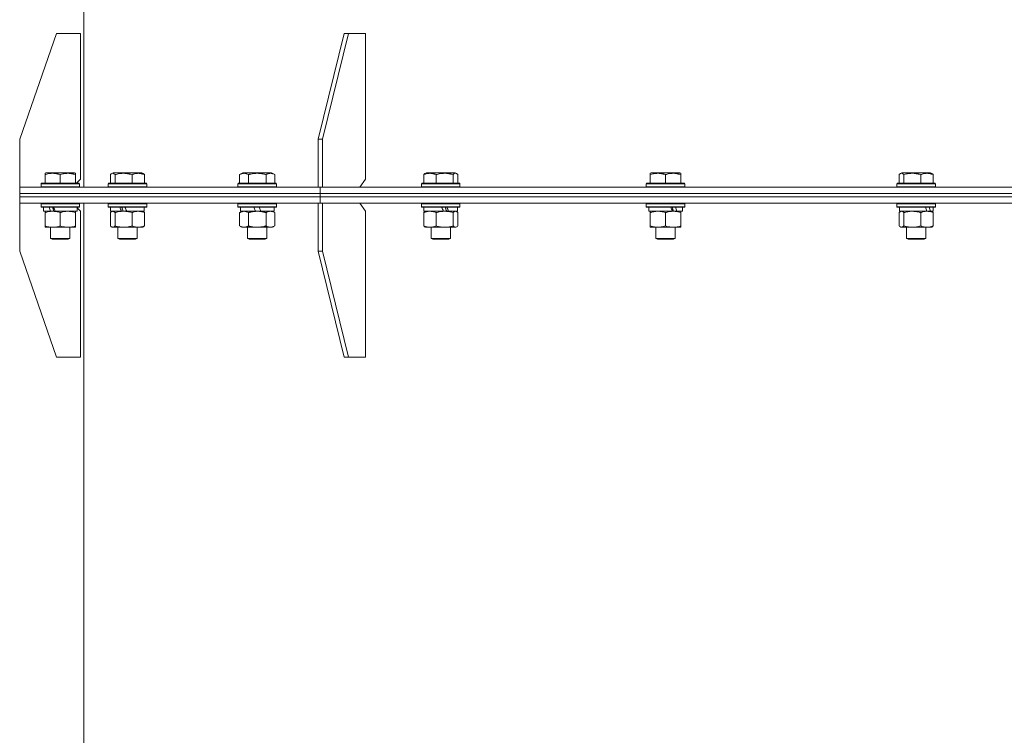
# Model space of a CAD drawing. Units: millimetres. Extents: x 0 to 21136, y -7 to 14850.
# Drawn here: x 3421 to 4035, y 9532 to 9979 of the extents above; entities that cross this region are included whole.
import ezdxf

# ---------------------------------------------------------------- set-up
doc = ezdxf.new("R2010")
doc.units = ezdxf.units.MM
doc.linetypes.add('K5LT_THIN', pattern=[0])
doc.layers.add('R', color=1, linetype='Continuous', true_color=0xff0000)
doc.layers.add('WELDING', color=7, linetype='Continuous', true_color=0xffffff)

msp = doc.modelspace()

# ---------------------------------------------------------------- linework, layer by layer
at = {"layer": 'R', "color": 7, "linetype": 'K5LT_THIN', "lineweight": 18}
for p, q in [((3460.95, 11351.39), (3460.95, 9874.39)), ((3443.95, 9970.39), (3420.95, 9904.39)), ((3443.95, 9970.39), (3458.95, 9970.39)), ((3458.95, 9970.39), (3458.95, 9879.39)), ((3623.25, 9970.39), (3606.98, 9904.39)), ((3626.08, 9970.39), (3609.81, 9904.39)), ((3626.08, 9970.39), (3623.25, 9970.39)), ((3626.08, 9970.39), (3636.68, 9970.39)), ((3636.68, 9970.39), (3636.68, 9879.39)), ((3420.95, 9874.39), (3420.95, 9904.39)), ((3606.98, 9904.39), (3609.81, 9904.39)), ((3606.98, 9874.39), (3606.98, 9904.39)), ((3609.81, 9874.39), (3609.81, 9904.39)), ((3436.75, 9883.09), (3437.28, 9883.39)), ((3436.75, 9882.24), (3436.75, 9883.09)), ((3436.75, 9882.24), (3436.75, 9876.89)), ((3455.22, 9883.39), (3437.28, 9883.39)), ((3446.25, 9882.24), (3446.25, 9876.89)), ((3455.75, 9883.09), (3455.22, 9883.39)), ((3455.75, 9883.09), (3455.75, 9882.24)), ((3455.75, 9882.24), (3455.75, 9876.89)), ((3456.45, 9876.89), (3458.95, 9879.39)), ((3477.54, 9882.24), (3477.54, 9876.89)), ((3478.3, 9882.89), (3479.17, 9883.39)), ((3497.11, 9883.39), (3479.17, 9883.39)), ((3480.38, 9882.24), (3480.38, 9876.89)), ((3490.98, 9882.24), (3490.98, 9876.89)), ((3497.97, 9882.89), (3497.11, 9883.39)), ((3498.74, 9882.24), (3498.74, 9876.89)), ((3558.1, 9882.24), (3560.09, 9883.39)), ((3558.1, 9882.24), (3558.1, 9876.89)), ((3578.04, 9883.39), (3560.09, 9883.39)), ((3563.58, 9882.24), (3563.58, 9876.89)), ((3574.55, 9882.24), (3574.55, 9876.89)), ((3580.04, 9882.24), (3578.04, 9883.39)), ((3580.04, 9882.24), (3580.04, 9876.89)), ((3633.15, 9874.39), (3636.68, 9879.39)), ((3672.92, 9882.24), (3672.92, 9876.89)), ((3673.68, 9882.89), (3674.54, 9883.39)), ((3692.48, 9883.39), (3674.54, 9883.39)), ((3680.67, 9882.24), (3680.67, 9876.89)), ((3691.27, 9882.24), (3691.27, 9876.89)), ((3693.35, 9882.89), (3692.48, 9883.39)), ((3694.11, 9882.24), (3694.11, 9876.89)), ((3814.18, 9883.09), (3814.71, 9883.39)), ((3814.18, 9882.24), (3814.18, 9883.09)), ((3814.18, 9882.24), (3814.18, 9876.89)), ((3832.65, 9883.39), (3814.71, 9883.39)), ((3823.68, 9882.24), (3823.68, 9876.89)), ((3833.18, 9883.09), (3832.65, 9883.39)), ((3833.18, 9883.09), (3833.18, 9882.24)), ((3833.18, 9882.24), (3833.18, 9876.89)), ((3969.42, 9882.24), (3969.42, 9876.89)), ((3970.18, 9882.89), (3971.05, 9883.39)), ((3988.99, 9883.39), (3971.05, 9883.39)), ((3972.26, 9882.24), (3972.26, 9876.89)), ((3982.86, 9882.24), (3982.86, 9876.89)), ((3989.85, 9882.89), (3988.99, 9883.39)), ((3990.61, 9882.24), (3990.61, 9876.89)), ((3420.94, 9874.39), (3608.4, 9874.39)), ((3420.94, 9870.39), (3420.94, 9874.39)), ((3420.94, 9870.39), (3420.94, 9874.39)), ((3434.25, 9876.59), (3434.42, 9876.89)), ((3434.25, 9876.59), (3434.25, 9874.69)), ((3458.25, 9876.59), (3434.25, 9876.59)), ((3458.25, 9874.69), (3434.25, 9874.69)), ((3434.25, 9874.69), (3434.42, 9874.39)), ((3458.08, 9876.89), (3434.42, 9876.89)), ((3456.84, 9877.29), (3456.84, 9876.89)), ((3458.25, 9876.59), (3458.08, 9876.89)), ((3458.25, 9876.59), (3458.08, 9876.89)), ((3458.25, 9874.69), (3458.08, 9874.39)), ((3458.25, 9876.59), (3458.25, 9874.69)), ((3476.14, 9876.59), (3476.31, 9876.89)), ((3476.14, 9876.59), (3476.14, 9874.69)), ((3500.14, 9876.59), (3476.14, 9876.59)), ((3500.14, 9874.69), (3476.14, 9874.69)), ((3476.14, 9874.69), (3476.31, 9874.39)), ((3499.97, 9876.89), (3476.31, 9876.89)), ((3500.14, 9876.59), (3499.97, 9876.89)), ((3500.14, 9874.69), (3499.97, 9874.39)), ((3500.14, 9876.59), (3500.14, 9874.69)), ((3557.07, 9876.59), (3557.24, 9876.89)), ((3557.07, 9876.59), (3557.07, 9874.69)), ((3581.07, 9876.59), (3557.07, 9876.59)), ((3581.07, 9874.69), (3557.07, 9874.69)), ((3557.07, 9874.69), (3557.24, 9874.39)), ((3580.89, 9876.89), (3557.24, 9876.89)), ((3581.07, 9876.59), (3580.89, 9876.89)), ((3581.07, 9874.69), (3580.89, 9874.39)), ((3581.07, 9876.59), (3581.07, 9874.69)), ((3608.4, 9870.39), (3608.4, 9874.39)), ((3608.4, 9874.39), (4060.94, 9874.39)), ((3608.4, 9870.39), (3608.4, 9874.39)), ((3671.51, 9876.59), (3671.69, 9876.89)), ((3671.51, 9876.59), (3671.51, 9874.69)), ((3695.51, 9876.59), (3671.51, 9876.59)), ((3695.51, 9874.69), (3671.51, 9874.69)), ((3671.51, 9874.69), (3671.69, 9874.39)), ((3695.34, 9876.89), (3671.69, 9876.89)), ((3695.51, 9876.59), (3695.34, 9876.89)), ((3695.51, 9874.69), (3695.34, 9874.39)), ((3695.51, 9876.59), (3695.51, 9874.69)), ((3811.68, 9876.59), (3811.85, 9876.89)), ((3811.68, 9876.59), (3811.68, 9874.69)), ((3835.68, 9876.59), (3811.68, 9876.59)), ((3835.68, 9874.69), (3811.68, 9874.69)), ((3811.68, 9874.69), (3811.85, 9874.39)), ((3835.51, 9876.89), (3811.85, 9876.89)), ((3835.68, 9876.59), (3835.51, 9876.89)), ((3835.68, 9874.69), (3835.51, 9874.39)), ((3835.68, 9876.59), (3835.68, 9874.69)), ((3968.02, 9876.59), (3968.19, 9876.89)), ((3968.02, 9876.59), (3968.02, 9874.69)), ((3992.02, 9876.59), (3968.02, 9876.59)), ((3992.02, 9874.69), (3968.02, 9874.69)), ((3968.02, 9874.69), (3968.19, 9874.39)), ((3991.85, 9876.89), (3968.19, 9876.89)), ((3992.02, 9876.59), (3991.85, 9876.89)), ((3992.02, 9874.69), (3991.85, 9874.39)), ((3992.02, 9876.59), (3992.02, 9874.69)), ((3420.94, 9870.39), (3608.4, 9870.39)), ((3420.94, 9868.39), (3420.94, 9870.39)), ((3420.94, 9870.39), (3608.4, 9870.39)), ((3420.94, 9868.39), (3420.94, 9870.39)), ((3420.94, 9868.39), (3608.4, 9868.39)), ((3420.94, 9864.39), (3420.94, 9868.39)), ((3420.94, 9868.39), (3608.4, 9868.39)), ((3420.94, 9864.39), (3420.94, 9868.39)), ((3608.4, 9870.39), (4060.94, 9870.39)), ((3608.4, 9868.39), (3608.4, 9870.39)), ((3608.4, 9870.39), (4060.94, 9870.39)), ((3608.4, 9868.39), (3608.4, 9870.39)), ((3608.4, 9868.39), (4060.94, 9868.39)), ((3608.4, 9864.39), (3608.4, 9868.39)), ((3608.4, 9864.39), (3608.4, 9868.39)), ((3608.4, 9868.39), (4060.94, 9868.39)), ((3420.94, 9864.39), (3420.94, 9834.39)), ((3420.95, 9864.39), (3420.94, 9864.39)), ((3420.95, 9864.39), (3606.98, 9864.39)), ((3434.25, 9864.09), (3434.42, 9864.39)), ((3434.25, 9864.09), (3434.25, 9862.19)), ((3458.25, 9864.09), (3434.25, 9864.09)), ((3458.25, 9862.19), (3434.25, 9862.19)), ((3434.25, 9862.19), (3434.42, 9861.89)), ((3458.08, 9861.89), (3434.42, 9861.89)), ((3435.75, 9861.89), (3435.75, 9859.39)), ((3456.75, 9861.89), (3456.75, 9859.39)), ((3458.94, 9859.39), (3456.75, 9861.59)), ((3458.25, 9864.09), (3458.08, 9864.39)), ((3458.25, 9864.09), (3458.08, 9864.39)), ((3458.25, 9862.19), (3458.08, 9861.89)), ((3458.25, 9864.09), (3458.25, 9862.19)), ((3460.95, 9864.39), (3460.95, 8772.39)), ((3476.14, 9864.09), (3476.31, 9864.39)), ((3476.14, 9864.09), (3476.14, 9862.19)), ((3500.14, 9864.09), (3476.14, 9864.09)), ((3500.14, 9862.19), (3476.14, 9862.19)), ((3476.14, 9862.19), (3476.31, 9861.89)), ((3499.97, 9861.89), (3476.31, 9861.89)), ((3477.64, 9861.89), (3477.64, 9859.39)), ((3498.64, 9861.89), (3498.64, 9859.39)), ((3500.14, 9864.09), (3499.97, 9864.39)), ((3500.14, 9862.19), (3499.97, 9861.89)), ((3500.14, 9864.09), (3500.14, 9862.19)), ((3557.07, 9864.09), (3557.24, 9864.39)), ((3557.07, 9864.09), (3557.07, 9862.19)), ((3581.07, 9864.09), (3557.07, 9864.09)), ((3581.07, 9862.19), (3557.07, 9862.19)), ((3557.07, 9862.19), (3557.24, 9861.89)), ((3580.89, 9861.89), (3557.24, 9861.89)), ((3558.57, 9861.89), (3558.57, 9859.39)), ((3568.05, 9859.39), (3566.89, 9861.89)), ((3571.36, 9859.39), (3570.2, 9861.89)), ((3579.57, 9861.89), (3579.57, 9859.39)), ((3581.07, 9864.09), (3580.89, 9864.39)), ((3581.07, 9862.19), (3580.89, 9861.89)), ((3581.07, 9864.09), (3581.07, 9862.19)), ((3606.98, 9864.39), (3609.81, 9864.39)), ((3606.98, 9864.39), (3606.98, 9834.39)), ((3608.4, 9864.39), (3609.81, 9864.39)), ((3609.81, 9864.39), (3609.81, 9834.39)), ((3609.81, 9864.39), (3609.81, 9864.39)), ((3609.81, 9864.39), (4060.94, 9864.39)), ((3636.68, 9859.39), (3633.14, 9864.39)), ((3671.51, 9864.09), (3671.69, 9864.39)), ((3671.51, 9864.09), (3671.51, 9862.19)), ((3695.51, 9864.09), (3671.51, 9864.09)), ((3695.51, 9862.19), (3671.51, 9862.19)), ((3671.51, 9862.19), (3671.69, 9861.89)), ((3695.34, 9861.89), (3671.69, 9861.89)), ((3673.01, 9861.89), (3673.01, 9859.39)), ((3694.01, 9861.89), (3694.01, 9859.39)), ((3695.51, 9864.09), (3695.34, 9864.39)), ((3695.51, 9862.19), (3695.34, 9861.89)), ((3695.51, 9864.09), (3695.51, 9862.19)), ((3811.68, 9864.09), (3811.85, 9864.39)), ((3811.68, 9864.09), (3811.68, 9862.19)), ((3835.68, 9864.09), (3811.68, 9864.09)), ((3835.68, 9862.19), (3811.68, 9862.19)), ((3811.68, 9862.19), (3811.85, 9861.89)), ((3835.51, 9861.89), (3811.85, 9861.89)), ((3813.18, 9861.89), (3813.18, 9859.39)), ((3834.18, 9861.89), (3834.18, 9859.39)), ((3835.68, 9864.09), (3835.51, 9864.39)), ((3835.68, 9862.19), (3835.51, 9861.89)), ((3835.68, 9864.09), (3835.68, 9862.19)), ((3968.02, 9864.09), (3968.19, 9864.39)), ((3968.02, 9864.09), (3968.02, 9862.19)), ((3992.02, 9864.09), (3968.02, 9864.09)), ((3992.02, 9862.19), (3968.02, 9862.19)), ((3968.02, 9862.19), (3968.19, 9861.89)), ((3991.85, 9861.89), (3968.19, 9861.89)), ((3969.52, 9861.89), (3969.52, 9859.39)), ((3990.52, 9861.89), (3990.52, 9859.39)), ((3992.02, 9864.09), (3991.85, 9864.39)), ((3992.02, 9862.19), (3991.85, 9861.89)), ((3992.02, 9864.09), (3992.02, 9862.19)), ((3440.15, 9859.39), (3435.75, 9859.39)), ((3436.75, 9858.54), (3436.75, 9859.39)), ((3436.75, 9858.54), (3436.75, 9850.24)), ((3440.15, 9859.39), (3440.65, 9859.39)), ((3440.65, 9859.39), (3441.5, 9859.39)), ((3441.5, 9859.39), (3443.12, 9859.39)), ((3456.75, 9859.39), (3443.12, 9859.39)), ((3446.25, 9858.54), (3446.25, 9850.24)), ((3455.75, 9859.39), (3455.75, 9858.54)), ((3455.75, 9858.54), (3455.75, 9850.24)), ((3458.94, 9768.39), (3458.94, 9859.39)), ((3477.54, 9858.54), (3477.54, 9850.24)), ((3484.46, 9859.39), (3477.64, 9859.39)), ((3478.3, 9859.2), (3478.64, 9859.39)), ((3480.38, 9858.54), (3480.38, 9850.24)), ((3484.46, 9859.39), (3484.72, 9859.39)), ((3484.72, 9859.39), (3485.68, 9859.39)), ((3485.68, 9859.39), (3487.71, 9859.39)), ((3498.64, 9859.39), (3487.71, 9859.39)), ((3490.98, 9858.54), (3490.98, 9850.24)), ((3497.98, 9859.2), (3497.64, 9859.39)), ((3498.74, 9858.54), (3498.74, 9850.24)), ((3558.1, 9858.54), (3559.57, 9859.39)), ((3558.1, 9858.54), (3558.1, 9850.24)), ((3568.05, 9859.39), (3558.57, 9859.39)), ((3563.58, 9858.54), (3563.58, 9850.24)), ((3568.05, 9859.39), (3569.07, 9859.39)), ((3569.07, 9859.39), (3571.36, 9859.39)), ((3579.57, 9859.39), (3571.36, 9859.39)), ((3574.55, 9858.54), (3574.55, 9850.24)), ((3580.04, 9858.54), (3578.57, 9859.39)), ((3580.04, 9858.54), (3580.04, 9850.24)), ((3636.68, 9768.39), (3636.68, 9859.39)), ((3672.92, 9858.54), (3672.92, 9850.24)), ((3685.24, 9859.39), (3673.01, 9859.39)), ((3673.68, 9859.2), (3674.01, 9859.39)), ((3680.67, 9858.54), (3680.67, 9850.24)), ((3685.24, 9859.39), (3685.97, 9859.39)), ((3685.97, 9859.39), (3688.12, 9859.39)), ((3688.12, 9859.39), (3688.38, 9859.39)), ((3694.01, 9859.39), (3688.38, 9859.39)), ((3691.27, 9858.54), (3691.27, 9850.24)), ((3693.35, 9859.2), (3693.01, 9859.39)), ((3694.11, 9858.54), (3694.11, 9850.24)), ((3828.03, 9859.39), (3813.18, 9859.39)), ((3814.18, 9858.54), (3814.18, 9859.39)), ((3814.18, 9858.54), (3814.18, 9850.24)), ((3823.68, 9858.54), (3823.68, 9850.24)), ((3828.03, 9859.39), (3828.43, 9859.39)), ((3828.43, 9859.39), (3830.28, 9859.39)), ((3830.28, 9859.39), (3830.79, 9859.39)), ((3834.18, 9859.39), (3830.79, 9859.39)), ((3833.18, 9859.39), (3833.18, 9858.54)), ((3833.18, 9858.54), (3833.18, 9850.24)), ((3969.42, 9858.54), (3969.42, 9850.24)), ((3986.69, 9859.39), (3969.52, 9859.39)), ((3970.18, 9859.2), (3970.52, 9859.39)), ((3972.26, 9858.54), (3972.26, 9850.24)), ((3982.86, 9858.54), (3982.86, 9850.24)), ((3986.69, 9859.39), (3986.74, 9859.39)), ((3986.74, 9859.39), (3988.16, 9859.39)), ((3988.16, 9859.39), (3988.89, 9859.39)), ((3990.52, 9859.39), (3988.89, 9859.39)), ((3989.85, 9859.2), (3989.52, 9859.39)), ((3990.61, 9858.54), (3990.61, 9850.24)), ((3436.75, 9849.39), (3436.75, 9850.24)), ((3455.75, 9849.39), (3436.75, 9849.39)), ((3440.25, 9849.39), (3440.25, 9842.47)), ((3452.25, 9849.39), (3452.25, 9842.47)), ((3455.75, 9850.24), (3455.75, 9849.39)), ((3478.3, 9849.59), (3478.64, 9849.39)), ((3478.96, 9849.39), (3478.64, 9849.39)), ((3497.64, 9849.39), (3478.96, 9849.39)), ((3482.14, 9849.39), (3482.14, 9842.47)), ((3494.14, 9849.39), (3494.14, 9842.47)), ((3497.98, 9849.59), (3497.64, 9849.39)), ((3558.1, 9850.24), (3559.57, 9849.39)), ((3560.84, 9849.39), (3559.57, 9849.39)), ((3578.57, 9849.39), (3560.84, 9849.39)), ((3563.07, 9849.39), (3563.07, 9842.47)), ((3575.07, 9849.39), (3575.07, 9842.47)), ((3580.04, 9850.24), (3578.57, 9849.39)), ((3673.68, 9849.58), (3674.01, 9849.39)), ((3676.79, 9849.39), (3674.01, 9849.39)), ((3693.01, 9849.39), (3676.79, 9849.39)), ((3677.51, 9849.39), (3677.51, 9842.47)), ((3689.51, 9849.39), (3689.51, 9842.47)), ((3693.35, 9849.58), (3693.01, 9849.39)), ((3814.18, 9849.39), (3814.18, 9850.24)), ((3818.93, 9849.39), (3814.18, 9849.39)), ((3817.68, 9849.39), (3817.68, 9842.47)), ((3833.18, 9849.39), (3818.93, 9849.39)), ((3829.68, 9849.39), (3829.68, 9842.47)), ((3833.18, 9850.24), (3833.18, 9849.39)), ((3970.18, 9849.58), (3970.52, 9849.39)), ((3977.56, 9849.39), (3970.52, 9849.39)), ((3974.02, 9849.39), (3974.02, 9842.47)), ((3989.52, 9849.39), (3977.56, 9849.39)), ((3986.02, 9849.39), (3986.02, 9842.47)), ((3989.85, 9849.58), (3989.52, 9849.39)), ((3452.25, 9842.47), (3440.25, 9842.47)), ((3440.25, 9842.47), (3441.25, 9841.89)), ((3451.25, 9841.89), (3441.25, 9841.89)), ((3452.25, 9842.47), (3451.25, 9841.89)), ((3494.14, 9842.47), (3482.14, 9842.47)), ((3482.14, 9842.47), (3483.14, 9841.89)), ((3493.14, 9841.89), (3483.14, 9841.89)), ((3494.14, 9842.47), (3493.14, 9841.89)), ((3575.07, 9842.47), (3563.07, 9842.47)), ((3563.07, 9842.47), (3564.07, 9841.89)), ((3574.07, 9841.89), (3564.07, 9841.89)), ((3575.07, 9842.47), (3574.07, 9841.89)), ((3689.51, 9842.47), (3677.51, 9842.47)), ((3677.51, 9842.47), (3678.51, 9841.89)), ((3688.51, 9841.89), (3678.51, 9841.89)), ((3689.51, 9842.47), (3688.51, 9841.89)), ((3829.68, 9842.47), (3817.68, 9842.47)), ((3817.68, 9842.47), (3818.68, 9841.89)), ((3828.68, 9841.89), (3818.68, 9841.89)), ((3829.68, 9842.47), (3828.68, 9841.89)), ((3986.02, 9842.47), (3974.02, 9842.47)), ((3974.02, 9842.47), (3975.02, 9841.89)), ((3985.02, 9841.89), (3975.02, 9841.89)), ((3986.02, 9842.47), (3985.02, 9841.89)), ((3443.94, 9768.39), (3420.94, 9834.39)), ((3623.25, 9768.39), (3606.98, 9834.39)), ((3609.81, 9834.39), (3606.98, 9834.39)), ((3626.07, 9768.39), (3609.81, 9834.39)), ((3443.94, 9768.39), (3458.94, 9768.39)), ((3623.25, 9768.39), (3626.07, 9768.39)), ((3626.07, 9768.39), (3636.68, 9768.39))]:
    msp.add_line(p, q, dxfattribs=at)
for centre, major_axis, ratio, start_param, end_param in [((3446.25, 9857.22), (9.5, -22.44), 0.199103, 4.419318, 4.531711), ((3446.25, 9857.22), (5.66, -13.36), 0.199103, 4.27231, 4.465586), ((3446.25, 9864.32), (9.5, -22.44), 0.199103, 4.736296, 4.848897), ((3488.14, 9857.22), (10.26, -22.49), 0.100127, 4.457819, 4.570211), ((3488.14, 9857.22), (6.1, -13.39), 0.100127, 4.310811, 4.504087), ((3488.14, 9864.32), (10.26, -22.49), 0.100127, -1.508389, -1.395787), ((3683.51, 9857.22), (10.26, -22.49), 0.100127, -4.66145, -4.549057), ((3683.51, 9864.32), (6.1, -13.39), 0.100127, 1.148691, 1.343039), ((3683.51, 9864.32), (10.26, -22.49), 0.100127, 1.304549, 1.41715), ((3823.68, 9857.22), (9.5, -22.44), 0.199103, 1.583235, 1.695628), ((3823.68, 9864.32), (5.66, -13.36), 0.199103, 1.11019, 1.304539), ((3823.68, 9864.32), (9.5, -22.44), 0.199103, 1.266048, 1.37865), ((3980.02, 9857.22), (8.18, -22.39), 0.294295, 1.5603, 1.672693), ((3980.02, 9864.32), (8.18, -22.39), 0.294295, 1.243113, 1.355715)]:
    msp.add_ellipse(centre, major_axis=major_axis, ratio=ratio, start_param=start_param, end_param=end_param, dxfattribs=at)
at = {"layer": 'WELDING', "color": 7, "linetype": 'K5LT_THIN', "lineweight": 18}
for p, q in [((3477.79, 9882.5), (3477.54, 9882.24)), ((3478.05, 9882.72), (3477.79, 9882.5)), ((3478.3, 9882.89), (3478.05, 9882.72)), ((3479, 9883.09), (3478.3, 9882.89)), ((3479.7, 9882.85), (3479, 9883.09)), ((3480.38, 9882.24), (3479.7, 9882.85)), ((3497.97, 9882.89), (3498.23, 9882.72)), ((3498.23, 9882.72), (3498.48, 9882.5)), ((3498.48, 9882.5), (3498.74, 9882.24)), ((3672.92, 9882.24), (3673.17, 9882.5)), ((3673.17, 9882.5), (3673.42, 9882.72)), ((3673.42, 9882.72), (3673.68, 9882.89)), ((3691.76, 9882.71), (3691.27, 9882.24)), ((3692.45, 9883.06), (3691.76, 9882.71)), ((3693.15, 9882.99), (3692.45, 9883.06)), ((3693.35, 9882.89), (3693.15, 9882.99)), ((3693.6, 9882.72), (3693.35, 9882.89)), ((3693.86, 9882.5), (3693.6, 9882.72)), ((3694.11, 9882.24), (3693.86, 9882.5)), ((3969.67, 9882.5), (3969.42, 9882.24)), ((3969.93, 9882.72), (3969.67, 9882.5)), ((3970.18, 9882.89), (3969.93, 9882.72)), ((3970.88, 9883.09), (3970.18, 9882.89)), ((3971.58, 9882.85), (3970.88, 9883.09)), ((3972.26, 9882.24), (3971.58, 9882.85)), ((3989.85, 9882.89), (3990.11, 9882.72)), ((3990.11, 9882.72), (3990.36, 9882.5)), ((3990.36, 9882.5), (3990.61, 9882.24)), ((3477.79, 9858.8), (3477.54, 9858.54)), ((3478.05, 9859.02), (3477.79, 9858.8)), ((3478.3, 9859.2), (3478.05, 9859.02)), ((3478.52, 9859.3), (3478.3, 9859.2)), ((3478.74, 9859.37), (3478.52, 9859.3)), ((3478.96, 9859.39), (3478.74, 9859.37)), ((3497.97, 9859.2), (3498.23, 9859.02)), ((3498.23, 9859.02), (3498.48, 9858.8)), ((3498.48, 9858.8), (3498.74, 9858.54)), ((3672.92, 9858.54), (3673.17, 9858.8)), ((3673.17, 9858.8), (3673.42, 9859.02)), ((3673.42, 9859.02), (3673.68, 9859.2)), ((3692.91, 9859.37), (3692.69, 9859.39)), ((3693.13, 9859.3), (3692.91, 9859.37)), ((3693.35, 9859.2), (3693.13, 9859.3)), ((3693.6, 9859.02), (3693.35, 9859.2)), ((3693.86, 9858.8), (3693.6, 9859.02)), ((3694.11, 9858.54), (3693.86, 9858.8)), ((3969.67, 9858.8), (3969.42, 9858.54)), ((3969.93, 9859.02), (3969.67, 9858.8)), ((3970.18, 9859.2), (3969.93, 9859.02)), ((3970.4, 9859.3), (3970.18, 9859.2)), ((3970.62, 9859.37), (3970.4, 9859.3)), ((3970.84, 9859.39), (3970.62, 9859.37)), ((3971.32, 9859.29), (3970.84, 9859.39)), ((3971.8, 9858.99), (3971.32, 9859.29)), ((3972.26, 9858.54), (3971.8, 9858.99)), ((3989.85, 9859.2), (3990.11, 9859.02)), ((3990.11, 9859.02), (3990.36, 9858.8)), ((3990.36, 9858.8), (3990.61, 9858.54)), ((3477.54, 9850.24), (3477.79, 9849.98)), ((3477.79, 9849.98), (3478.05, 9849.76)), ((3478.05, 9849.76), (3478.3, 9849.58)), ((3478.3, 9849.58), (3478.52, 9849.48)), ((3478.52, 9849.48), (3478.74, 9849.41)), ((3478.74, 9849.41), (3478.96, 9849.39)), ((3498.23, 9849.76), (3497.97, 9849.58)), ((3498.48, 9849.98), (3498.23, 9849.76)), ((3498.74, 9850.24), (3498.48, 9849.98)), ((3673.17, 9849.98), (3672.92, 9850.24)), ((3673.42, 9849.76), (3673.17, 9849.98)), ((3673.68, 9849.58), (3673.42, 9849.76)), ((3691.27, 9850.24), (3691.95, 9849.63)), ((3691.95, 9849.63), (3692.65, 9849.39)), ((3692.65, 9849.39), (3693.35, 9849.58)), ((3693.35, 9849.58), (3693.6, 9849.76)), ((3693.6, 9849.76), (3693.86, 9849.98)), ((3693.86, 9849.98), (3694.11, 9850.24)), ((3969.42, 9850.24), (3969.67, 9849.98)), ((3969.67, 9849.98), (3969.93, 9849.76)), ((3969.93, 9849.76), (3970.18, 9849.58)), ((3970.18, 9849.58), (3970.66, 9849.41)), ((3970.66, 9849.41), (3971.36, 9849.51)), ((3971.36, 9849.51), (3972.05, 9850.02)), ((3972.05, 9850.02), (3972.26, 9850.24)), ((3990.11, 9849.76), (3989.85, 9849.58)), ((3990.36, 9849.98), (3990.11, 9849.76)), ((3990.61, 9850.24), (3990.36, 9849.98))]:
    msp.add_line(p, q, dxfattribs=at)
for points, knots in [([(3446.25, 9882.24), (3445.81, 9882.38), (3445.25, 9882.55), (3444.48, 9882.74), (3444.07, 9882.83), (3443.61, 9882.91), (3443.2, 9882.97), (3442.7, 9883.03), (3442.14, 9883.08), (3441.53, 9883.09), (3440.92, 9883.08), (3440.37, 9883.04), (3439.76, 9882.97), (3438.93, 9882.84), (3437.89, 9882.6), (3437.12, 9882.36), (3436.75, 9882.24)], [0, 0, 0, 0, 2.392038, 3.094773, 4.121148, 4.638938, 5.533553, 6.324803, 7.269403, 8.499731, 9.554906, 10.496402, 11.42575, 12.783569, 14.941449, 17, 17, 17, 17]), ([(3455.75, 9882.24), (3455.31, 9882.38), (3454.75, 9882.55), (3454.05, 9882.72), (3453.64, 9882.81), (3453.18, 9882.9), (3452.71, 9882.97), (3452.21, 9883.03), (3451.65, 9883.07), (3451.03, 9883.09), (3450.51, 9883.08), (3450.05, 9883.05), (3449.52, 9883), (3448.76, 9882.9), (3447.63, 9882.66), (3446.78, 9882.41), (3446.25, 9882.24)], [0, 0, 0, 0, 2.392038, 3.094773, 3.749673, 4.638938, 5.533553, 6.273967, 7.269403, 8.499731, 9.554906, 10.026159, 10.962726, 12.336972, 14.092661, 17, 17, 17, 17]), ([(3490.98, 9882.24), (3490.49, 9882.38), (3489.86, 9882.55), (3489.01, 9882.74), (3488.54, 9882.83), (3488.04, 9882.91), (3487.58, 9882.97), (3487.02, 9883.03), (3486.4, 9883.08), (3485.72, 9883.09), (3485.04, 9883.08), (3484.42, 9883.04), (3483.74, 9882.97), (3482.81, 9882.84), (3481.66, 9882.6), (3480.8, 9882.36), (3480.38, 9882.24)], [0, 0, 0, 0, 2.392038, 3.094773, 4.121148, 4.638938, 5.533553, 6.324803, 7.269403, 8.499731, 9.554906, 10.496402, 11.42575, 12.783569, 14.941449, 17, 17, 17, 17]), ([(3498.74, 9882.24), (3498.38, 9882.38), (3497.92, 9882.55), (3497.35, 9882.72), (3497.01, 9882.81), (3496.64, 9882.9), (3496.25, 9882.97), (3495.85, 9883.03), (3495.39, 9883.07), (3494.88, 9883.09), (3494.39, 9883.08), (3493.93, 9883.04), (3493.44, 9882.97), (3492.82, 9882.85), (3491.98, 9882.62), (3491.35, 9882.39), (3490.98, 9882.24)], [0, 0, 0, 0, 2.392038, 3.094773, 3.749673, 4.638938, 5.533553, 6.273967, 7.269403, 8.499731, 9.554906, 10.496402, 11.42575, 12.783569, 14.519082, 17, 17, 17, 17]), ([(3563.58, 9882.24), (3563.26, 9882.43), (3562.86, 9882.63), (3562.36, 9882.81), (3562.1, 9882.9), (3561.82, 9882.97), (3561.54, 9883.03), (3561.22, 9883.07), (3560.86, 9883.09), (3560.5, 9883.08), (3560.19, 9883.04), (3559.84, 9882.97), (3559.4, 9882.85), (3558.8, 9882.62), (3558.36, 9882.39), (3558.1, 9882.24)], [0, 0, 0, 0, 2.912728, 3.529104, 4.366059, 5.20805, 5.90491, 6.841792, 7.999747, 8.992853, 9.878966, 10.753647, 12.031595, 13.665019, 16, 16, 16, 16]), ([(3574.55, 9882.24), (3574.32, 9882.31), (3573.69, 9882.48), (3572.57, 9882.74), (3571.45, 9882.93), (3570.49, 9883.03), (3569.86, 9883.07), (3569.35, 9883.09), (3568.99, 9883.09), (3568.66, 9883.08), (3568.26, 9883.07), (3567.8, 9883.04), (3567.34, 9883), (3566.7, 9882.92), (3565.68, 9882.76), (3564.58, 9882.51), (3563.82, 9882.31), (3563.58, 9882.24)], [0, 0, 0, 0, 2.896048, 7.635036, 13.675312, 16.352744, 19.030177, 21.193346, 22.27493, 23.356515, 25.164905, 26.973294, 28.781684, 30.590074, 34.691771, 40.985529, 43.953237, 43.953237, 43.953237, 43.953237]), ([(3580.04, 9882.24), (3579.71, 9882.43), (3579.31, 9882.63), (3578.82, 9882.81), (3578.55, 9882.9), (3578.28, 9882.97), (3577.99, 9883.03), (3577.67, 9883.07), (3577.31, 9883.09), (3576.96, 9883.08), (3576.64, 9883.04), (3576.29, 9882.97), (3575.85, 9882.85), (3575.26, 9882.62), (3574.81, 9882.39), (3574.55, 9882.24)], [0, 0, 0, 0, 2.912728, 3.529104, 4.366059, 5.20805, 5.90491, 6.841792, 7.999747, 8.992853, 9.878966, 10.753647, 12.031595, 13.665019, 16, 16, 16, 16]), ([(3680.67, 9882.24), (3680.32, 9882.38), (3679.86, 9882.55), (3679.29, 9882.72), (3678.95, 9882.81), (3678.58, 9882.9), (3678.19, 9882.97), (3677.79, 9883.03), (3677.33, 9883.07), (3676.82, 9883.09), (3676.32, 9883.08), (3675.87, 9883.04), (3675.38, 9882.97), (3674.76, 9882.85), (3673.92, 9882.62), (3673.28, 9882.39), (3672.92, 9882.24)], [0, 0, 0, 0, 2.392038, 3.094773, 3.749673, 4.638938, 5.533553, 6.273967, 7.269403, 8.499731, 9.554906, 10.496402, 11.42575, 12.783569, 14.519082, 17, 17, 17, 17]), ([(3691.27, 9882.24), (3690.78, 9882.38), (3690.15, 9882.55), (3689.3, 9882.74), (3688.84, 9882.83), (3688.33, 9882.91), (3687.87, 9882.97), (3687.31, 9883.03), (3686.69, 9883.08), (3686.01, 9883.09), (3685.33, 9883.08), (3684.71, 9883.04), (3684.03, 9882.97), (3683.1, 9882.84), (3681.95, 9882.6), (3681.09, 9882.36), (3680.67, 9882.24)], [0, 0, 0, 0, 2.392038, 3.094773, 4.121148, 4.638938, 5.533553, 6.324803, 7.269403, 8.499731, 9.554906, 10.496402, 11.42575, 12.783569, 14.941449, 17, 17, 17, 17]), ([(3823.68, 9882.24), (3823.25, 9882.38), (3822.68, 9882.55), (3821.99, 9882.72), (3821.57, 9882.81), (3821.11, 9882.9), (3820.64, 9882.97), (3820.14, 9883.03), (3819.58, 9883.07), (3818.96, 9883.09), (3818.44, 9883.08), (3817.98, 9883.05), (3817.45, 9883), (3816.69, 9882.9), (3815.56, 9882.66), (3814.71, 9882.41), (3814.18, 9882.24)], [0, 0, 0, 0, 2.392038, 3.094773, 3.749673, 4.638938, 5.533553, 6.273967, 7.269403, 8.499731, 9.554906, 10.026159, 10.962726, 12.336972, 14.092661, 17, 17, 17, 17]), ([(3833.18, 9882.24), (3832.75, 9882.38), (3832.18, 9882.55), (3831.42, 9882.74), (3831, 9882.83), (3830.54, 9882.91), (3830.13, 9882.97), (3829.63, 9883.03), (3829.08, 9883.08), (3828.46, 9883.09), (3827.85, 9883.08), (3827.3, 9883.04), (3826.69, 9882.97), (3825.86, 9882.84), (3824.83, 9882.6), (3824.05, 9882.36), (3823.68, 9882.24)], [0, 0, 0, 0, 2.392038, 3.094773, 4.121148, 4.638938, 5.533553, 6.324803, 7.269403, 8.499731, 9.554906, 10.496402, 11.42575, 12.783569, 14.941449, 17, 17, 17, 17]), ([(3982.86, 9882.24), (3982.37, 9882.38), (3981.74, 9882.55), (3980.97, 9882.72), (3980.5, 9882.81), (3979.99, 9882.9), (3979.47, 9882.97), (3978.91, 9883.03), (3978.29, 9883.07), (3977.6, 9883.09), (3977.01, 9883.08), (3976.5, 9883.05), (3975.91, 9883), (3975.06, 9882.9), (3973.8, 9882.66), (3972.85, 9882.41), (3972.26, 9882.24)], [0, 0, 0, 0, 2.392038, 3.094773, 3.749673, 4.638938, 5.533553, 6.273967, 7.269403, 8.499731, 9.554906, 10.026159, 10.962726, 12.336972, 14.092661, 17, 17, 17, 17]), ([(3990.61, 9882.24), (3990.26, 9882.38), (3989.8, 9882.55), (3989.17, 9882.74), (3988.83, 9882.83), (3988.46, 9882.91), (3988.12, 9882.97), (3987.72, 9883.03), (3987.26, 9883.08), (3986.76, 9883.09), (3986.26, 9883.08), (3985.81, 9883.04), (3985.32, 9882.97), (3984.64, 9882.84), (3983.79, 9882.6), (3983.16, 9882.36), (3982.86, 9882.24)], [0, 0, 0, 0, 2.392038, 3.094773, 4.121148, 4.638938, 5.533553, 6.324803, 7.269403, 8.499731, 9.554906, 10.496402, 11.42575, 12.783569, 14.941449, 17, 17, 17, 17]), ([(3441.5, 9859.39), (3441.28, 9859.39), (3440.85, 9859.38), (3440.21, 9859.33), (3439.58, 9859.25), (3438.77, 9859.11), (3437.83, 9858.88), (3437.1, 9858.66), (3436.75, 9858.54)], [0, 0, 0, 0, 1.192024, 2.404251, 3.60809, 4.765234, 6.955738, 9, 9, 9, 9]), ([(3446.25, 9858.54), (3445.75, 9858.71), (3444.99, 9858.93), (3444.02, 9859.14), (3443.35, 9859.26), (3442.74, 9859.33), (3442.12, 9859.38), (3441.7, 9859.39), (3441.5, 9859.39)], [0, 0, 0, 0, 2.905563, 4.375924, 5.511195, 6.679161, 7.850161, 9, 9, 9, 9]), ([(3451, 9859.39), (3450.78, 9859.39), (3450.35, 9859.38), (3449.71, 9859.33), (3449.08, 9859.25), (3448.27, 9859.11), (3447.33, 9858.88), (3446.6, 9858.66), (3446.25, 9858.54)], [0, 0, 0, 0, 1.192024, 2.404251, 3.60809, 4.765234, 6.955738, 9, 9, 9, 9]), ([(3455.75, 9858.54), (3455.25, 9858.71), (3454.49, 9858.93), (3453.52, 9859.14), (3452.85, 9859.26), (3452.24, 9859.33), (3451.62, 9859.38), (3451.2, 9859.39), (3451, 9859.39)], [0, 0, 0, 0, 2.905563, 4.375924, 5.511195, 6.679161, 7.850161, 9, 9, 9, 9]), ([(3480.38, 9858.54), (3480.21, 9858.74), (3479.96, 9858.98), (3479.63, 9859.2), (3479.41, 9859.31), (3479.19, 9859.38), (3479.04, 9859.39), (3478.96, 9859.39)], [0, 0, 0, 0, 3.005828, 4.318193, 5.5895, 6.632109, 8, 8, 8, 8]), ([(3485.68, 9859.39), (3485.44, 9859.39), (3484.96, 9859.38), (3484.24, 9859.33), (3483.53, 9859.25), (3482.64, 9859.11), (3481.59, 9858.88), (3480.78, 9858.66), (3480.38, 9858.54)], [0, 0, 0, 0, 1.192024, 2.404251, 3.60809, 4.765234, 6.955738, 9, 9, 9, 9]), ([(3490.98, 9858.54), (3490.43, 9858.71), (3489.58, 9858.93), (3488.5, 9859.14), (3487.75, 9859.26), (3487.06, 9859.33), (3486.37, 9859.38), (3485.91, 9859.39), (3485.68, 9859.39)], [0, 0, 0, 0, 2.905563, 4.375924, 5.511195, 6.679161, 7.850161, 9, 9, 9, 9]), ([(3494.86, 9859.39), (3494.68, 9859.39), (3494.33, 9859.38), (3493.8, 9859.33), (3493.29, 9859.25), (3492.63, 9859.11), (3491.86, 9858.88), (3491.27, 9858.66), (3490.98, 9858.54)], [0, 0, 0, 0, 1.192024, 2.404251, 3.60809, 4.765234, 6.955738, 9, 9, 9, 9]), ([(3498.74, 9858.54), (3498.33, 9858.71), (3497.71, 9858.93), (3496.92, 9859.14), (3496.37, 9859.26), (3495.87, 9859.33), (3495.36, 9859.38), (3495.02, 9859.39), (3494.86, 9859.39)], [0, 0, 0, 0, 2.905563, 4.375924, 5.511195, 6.679161, 7.850161, 9, 9, 9, 9]), ([(3560.84, 9859.39), (3560.65, 9859.39), (3560.34, 9859.37), (3559.85, 9859.28), (3559.33, 9859.13), (3558.72, 9858.88), (3558.3, 9858.66), (3558.1, 9858.54)], [0, 0, 0, 0, 1.597458, 2.676777, 4.235764, 6.182879, 8, 8, 8, 8]), ([(3563.58, 9858.54), (3563.25, 9858.74), (3562.76, 9858.98), (3562.12, 9859.2), (3561.7, 9859.31), (3561.27, 9859.38), (3561, 9859.39), (3560.84, 9859.39)], [0, 0, 0, 0, 3.005828, 4.318193, 5.5895, 6.632109, 8, 8, 8, 8]), ([(3569.07, 9859.39), (3568.88, 9859.39), (3568.52, 9859.39), (3567.97, 9859.36), (3567.41, 9859.31), (3566.92, 9859.26), (3566.57, 9859.21), (3566.34, 9859.17), (3566.16, 9859.14), (3565.99, 9859.11), (3565.82, 9859.08), (3565.65, 9859.05), (3565.45, 9859.01), (3565.24, 9858.96), (3564.92, 9858.89), (3564.6, 9858.82), (3564.29, 9858.74), (3564.05, 9858.67), (3563.82, 9858.61), (3563.66, 9858.57), (3563.58, 9858.54)], [0, 0, 0, 0, 0.426692, 0.853385, 1.280077, 1.70677, 1.976977, 2.112081, 2.247185, 2.382289, 2.517392, 2.652496, 2.7876, 2.975699, 3.163798, 3.539996, 3.728096, 3.916195, 4.104294, 4.292393, 4.292393, 4.292393, 4.292393]), ([(3574.55, 9858.54), (3574.49, 9858.56), (3574.37, 9858.6), (3574.18, 9858.65), (3574, 9858.7), (3573.75, 9858.76), (3573.44, 9858.84), (3573.1, 9858.92), (3572.79, 9858.98), (3572.52, 9859.04), (3572.29, 9859.08), (3572.1, 9859.12), (3571.89, 9859.15), (3571.61, 9859.2), (3571.24, 9859.25), (3570.88, 9859.29), (3570.39, 9859.34), (3569.91, 9859.37), (3569.42, 9859.39), (3569.18, 9859.39), (3569.07, 9859.39)], [0, 0, 0, 0, 0.14736, 0.294719, 0.442079, 0.589439, 0.884158, 1.178877, 1.396237, 1.613598, 1.830958, 1.939638, 2.048318, 2.328827, 2.609337, 2.889846, 3.170356, 3.731374, 4.011884, 4.292393, 4.292393, 4.292393, 4.292393]), ([(3577.29, 9859.39), (3577.17, 9859.39), (3576.92, 9859.38), (3576.55, 9859.33), (3576.18, 9859.25), (3575.72, 9859.11), (3575.18, 9858.88), (3574.75, 9858.66), (3574.55, 9858.54)], [0, 0, 0, 0, 1.192024, 2.404251, 3.60809, 4.765234, 6.955738, 9, 9, 9, 9]), ([(3580.04, 9858.54), (3579.75, 9858.71), (3579.31, 9858.93), (3578.75, 9859.14), (3578.36, 9859.26), (3578.01, 9859.33), (3577.65, 9859.38), (3577.41, 9859.39), (3577.29, 9859.39)], [0, 0, 0, 0, 2.905563, 4.375924, 5.511195, 6.679161, 7.850161, 9, 9, 9, 9]), ([(3676.79, 9859.39), (3676.53, 9859.39), (3676.09, 9859.37), (3675.4, 9859.28), (3674.65, 9859.13), (3673.8, 9858.88), (3673.2, 9858.66), (3672.92, 9858.54)], [0, 0, 0, 0, 1.597458, 2.676777, 4.235764, 6.182879, 8, 8, 8, 8]), ([(3680.67, 9858.54), (3680.2, 9858.74), (3679.51, 9858.98), (3678.61, 9859.2), (3678.01, 9859.31), (3677.41, 9859.38), (3677.02, 9859.39), (3676.79, 9859.39)], [0, 0, 0, 0, 3.005828, 4.318193, 5.5895, 6.632109, 8, 8, 8, 8]), ([(3685.97, 9859.39), (3685.73, 9859.39), (3685.25, 9859.38), (3684.53, 9859.33), (3683.83, 9859.25), (3682.93, 9859.11), (3681.88, 9858.88), (3681.07, 9858.66), (3680.67, 9858.54)], [0, 0, 0, 0, 1.192024, 2.404251, 3.60809, 4.765234, 6.955738, 9, 9, 9, 9]), ([(3691.27, 9858.54), (3690.72, 9858.71), (3689.87, 9858.93), (3688.79, 9859.14), (3688.04, 9859.26), (3687.35, 9859.33), (3686.66, 9859.38), (3686.2, 9859.39), (3685.97, 9859.39)], [0, 0, 0, 0, 2.905563, 4.375924, 5.511195, 6.679161, 7.850161, 9, 9, 9, 9]), ([(3692.69, 9859.39), (3692.62, 9859.39), (3692.5, 9859.38), (3692.3, 9859.33), (3692.11, 9859.25), (3691.85, 9859.09), (3691.57, 9858.86), (3691.35, 9858.63), (3691.27, 9858.54)], [0, 0, 0, 0, 1.192024, 2.404251, 3.60809, 4.765234, 7.478942, 9, 9, 9, 9]), ([(3818.93, 9859.39), (3818.61, 9859.39), (3818.07, 9859.37), (3817.22, 9859.28), (3816.31, 9859.13), (3815.27, 9858.88), (3814.53, 9858.66), (3814.18, 9858.54)], [0, 0, 0, 0, 1.597458, 2.676777, 4.235764, 6.182879, 8, 8, 8, 8]), ([(3823.68, 9858.54), (3823.1, 9858.74), (3822.26, 9858.98), (3821.15, 9859.2), (3820.42, 9859.31), (3819.69, 9859.38), (3819.2, 9859.39), (3818.93, 9859.39)], [0, 0, 0, 0, 3.005828, 4.318193, 5.5895, 6.632109, 8, 8, 8, 8]), ([(3828.43, 9859.39), (3828.22, 9859.39), (3827.78, 9859.38), (3827.14, 9859.33), (3826.51, 9859.25), (3825.71, 9859.11), (3824.77, 9858.88), (3824.03, 9858.66), (3823.68, 9858.54)], [0, 0, 0, 0, 1.192024, 2.404251, 3.60809, 4.765234, 6.955738, 9, 9, 9, 9]), ([(3833.18, 9858.54), (3832.68, 9858.71), (3831.93, 9858.93), (3830.96, 9859.14), (3830.29, 9859.26), (3829.67, 9859.33), (3829.05, 9859.38), (3828.64, 9859.39), (3828.43, 9859.39)], [0, 0, 0, 0, 2.905563, 4.375924, 5.511195, 6.679161, 7.850161, 9, 9, 9, 9]), ([(3977.56, 9859.39), (3977.2, 9859.39), (3976.6, 9859.37), (3975.65, 9859.28), (3974.64, 9859.13), (3973.47, 9858.88), (3972.65, 9858.66), (3972.26, 9858.54)], [0, 0, 0, 0, 1.597458, 2.676777, 4.235764, 6.182879, 8, 8, 8, 8]), ([(3982.86, 9858.54), (3982.21, 9858.74), (3981.27, 9858.98), (3980.03, 9859.2), (3979.23, 9859.31), (3978.4, 9859.38), (3977.86, 9859.39), (3977.56, 9859.39)], [0, 0, 0, 0, 3.005828, 4.318193, 5.5895, 6.632109, 8, 8, 8, 8]), ([(3986.74, 9859.39), (3986.56, 9859.39), (3986.21, 9859.38), (3985.68, 9859.33), (3985.17, 9859.25), (3984.51, 9859.11), (3983.74, 9858.88), (3983.15, 9858.66), (3982.86, 9858.54)], [0, 0, 0, 0, 1.192024, 2.404251, 3.60809, 4.765234, 6.955738, 9, 9, 9, 9]), ([(3990.61, 9858.54), (3990.21, 9858.71), (3989.59, 9858.93), (3988.8, 9859.14), (3988.25, 9859.26), (3987.75, 9859.33), (3987.24, 9859.38), (3986.9, 9859.39), (3986.74, 9859.39)], [0, 0, 0, 0, 2.905563, 4.375924, 5.511195, 6.679161, 7.850161, 9, 9, 9, 9]), ([(3436.75, 9850.24), (3437.31, 9850.05), (3438.12, 9849.82), (3439.12, 9849.61), (3439.72, 9849.52), (3440.24, 9849.45), (3440.83, 9849.4), (3441.45, 9849.39), (3442.06, 9849.4), (3442.51, 9849.43), (3443.01, 9849.48), (3443.65, 9849.57), (3444.79, 9849.79), (3445.67, 9850.05), (3446.25, 9850.24)], [0, 0, 0, 0, 2.72415, 3.912285, 4.716446, 5.530362, 6.353984, 7.500189, 8.40607, 9.211142, 9.605533, 10.761675, 12.184093, 15, 15, 15, 15]), ([(3446.25, 9850.24), (3446.81, 9850.05), (3447.62, 9849.82), (3448.62, 9849.61), (3449.22, 9849.52), (3449.74, 9849.45), (3450.33, 9849.4), (3450.95, 9849.39), (3451.56, 9849.4), (3452.01, 9849.43), (3452.51, 9849.48), (3453.15, 9849.57), (3454.29, 9849.79), (3455.17, 9850.05), (3455.75, 9850.24)], [0, 0, 0, 0, 2.72415, 3.912285, 4.716446, 5.530362, 6.353984, 7.500189, 8.40607, 9.211142, 9.605533, 10.761675, 12.184093, 15, 15, 15, 15]), ([(3478.96, 9849.39), (3479.06, 9849.39), (3479.24, 9849.41), (3479.47, 9849.5), (3479.76, 9849.66), (3480.05, 9849.88), (3480.29, 9850.14), (3480.38, 9850.24)], [0, 0, 0, 0, 1.523216, 3.057663, 3.814901, 6.405767, 8, 8, 8, 8]), ([(3480.38, 9850.24), (3481.01, 9850.05), (3481.92, 9849.82), (3483.03, 9849.61), (3483.69, 9849.52), (3484.27, 9849.45), (3484.94, 9849.4), (3485.62, 9849.39), (3486.31, 9849.4), (3486.81, 9849.43), (3487.37, 9849.48), (3488.08, 9849.57), (3489.35, 9849.79), (3490.33, 9850.05), (3490.98, 9850.24)], [0, 0, 0, 0, 2.72415, 3.912285, 4.716446, 5.530362, 6.353984, 7.500189, 8.40607, 9.211142, 9.605533, 10.761675, 12.184093, 15, 15, 15, 15]), ([(3490.98, 9850.24), (3491.44, 9850.05), (3492.1, 9849.82), (3492.91, 9849.61), (3493.4, 9849.52), (3493.83, 9849.45), (3494.31, 9849.4), (3494.81, 9849.39), (3495.31, 9849.4), (3495.75, 9849.44), (3496.23, 9849.5), (3496.86, 9849.62), (3497.72, 9849.85), (3498.37, 9850.09), (3498.74, 9850.24)], [0, 0, 0, 0, 2.72415, 3.912285, 4.716446, 5.530362, 6.353984, 7.500189, 8.40607, 9.211142, 9.998759, 11.128707, 12.847273, 15, 15, 15, 15]), ([(3558.1, 9850.24), (3558.34, 9850.1), (3558.77, 9849.87), (3559.38, 9849.63), (3559.91, 9849.48), (3560.39, 9849.41), (3560.7, 9849.39), (3560.84, 9849.39)], [0, 0, 0, 0, 2.217775, 3.830428, 5.353122, 6.821732, 8, 8, 8, 8]), ([(3560.84, 9849.39), (3561.02, 9849.39), (3561.37, 9849.41), (3561.81, 9849.5), (3562.31, 9849.64), (3562.87, 9849.86), (3563.34, 9850.1), (3563.58, 9850.24)], [0, 0, 0, 0, 1.523216, 3.057663, 3.814901, 5.878539, 8, 8, 8, 8]), ([(3563.58, 9850.24), (3563.67, 9850.21), (3563.86, 9850.16), (3564.13, 9850.09), (3564.41, 9850.01), (3564.97, 9849.88), (3565.73, 9849.71), (3566.71, 9849.55), (3567.43, 9849.47), (3567.98, 9849.43), (3568.34, 9849.41), (3568.65, 9849.4), (3568.89, 9849.39), (3569.13, 9849.39), (3569.43, 9849.39), (3569.79, 9849.41), (3570.15, 9849.43), (3570.64, 9849.46), (3571.24, 9849.53), (3572.15, 9849.66), (3573.05, 9849.85), (3573.8, 9850.03), (3574.23, 9850.15), (3574.44, 9850.21), (3574.55, 9850.24)], [0, 0, 0, 0, 0.360272, 0.720544, 1.080816, 1.441087, 2.882175, 4.029166, 5.176157, 5.634334, 6.092512, 6.546256, 6.773128, 7, 7.455961, 7.911922, 8.367882, 8.823843, 9.735765, 10.647686, 12.323843, 13.161922, 13.580961, 14, 14, 14, 14]), ([(3574.55, 9850.24), (3574.87, 9850.05), (3575.34, 9849.82), (3575.92, 9849.61), (3576.26, 9849.52), (3576.56, 9849.45), (3576.91, 9849.4), (3577.26, 9849.39), (3577.62, 9849.4), (3577.93, 9849.44), (3578.26, 9849.5), (3578.71, 9849.62), (3579.32, 9849.85), (3579.78, 9850.09), (3580.04, 9850.24)], [0, 0, 0, 0, 2.72415, 3.912285, 4.716446, 5.530362, 6.353984, 7.500189, 8.40607, 9.211142, 9.998759, 11.128707, 12.847273, 15, 15, 15, 15]), ([(3672.92, 9850.24), (3673.27, 9850.1), (3673.87, 9849.87), (3674.74, 9849.63), (3675.49, 9849.48), (3676.17, 9849.41), (3676.6, 9849.39), (3676.79, 9849.39)], [0, 0, 0, 0, 2.217775, 3.830428, 5.353122, 6.821732, 8, 8, 8, 8]), ([(3676.79, 9849.39), (3677.05, 9849.39), (3677.55, 9849.41), (3678.17, 9849.5), (3678.88, 9849.64), (3679.67, 9849.86), (3680.34, 9850.1), (3680.67, 9850.24)], [0, 0, 0, 0, 1.523216, 3.057663, 3.814901, 5.878539, 8, 8, 8, 8]), ([(3680.67, 9850.24), (3681.3, 9850.05), (3682.21, 9849.82), (3683.32, 9849.61), (3683.98, 9849.52), (3684.56, 9849.45), (3685.23, 9849.4), (3685.91, 9849.39), (3686.6, 9849.4), (3687.1, 9849.43), (3687.66, 9849.48), (3688.37, 9849.57), (3689.64, 9849.79), (3690.62, 9850.05), (3691.27, 9850.24)], [0, 0, 0, 0, 2.72415, 3.912285, 4.716446, 5.530362, 6.353984, 7.500189, 8.40607, 9.211142, 9.605533, 10.761675, 12.184093, 15, 15, 15, 15]), ([(3814.18, 9850.24), (3814.61, 9850.1), (3815.35, 9849.87), (3816.36, 9849.64), (3817.18, 9849.51), (3817.92, 9849.43), (3818.5, 9849.4), (3818.84, 9849.39), (3818.93, 9849.39)], [0, 0, 0, 0, 2.494996, 4.309231, 5.73815, 7.133977, 8.472011, 9, 9, 9, 9]), ([(3818.93, 9849.39), (3819.24, 9849.39), (3819.86, 9849.41), (3820.62, 9849.5), (3821.48, 9849.64), (3822.45, 9849.86), (3823.27, 9850.1), (3823.68, 9850.24)], [0, 0, 0, 0, 1.523216, 3.057663, 3.814901, 5.878539, 8, 8, 8, 8]), ([(3823.68, 9850.24), (3824.24, 9850.05), (3825.06, 9849.82), (3826.05, 9849.61), (3826.65, 9849.52), (3827.17, 9849.45), (3827.76, 9849.4), (3828.38, 9849.39), (3828.99, 9849.4), (3829.44, 9849.43), (3829.95, 9849.48), (3830.58, 9849.57), (3831.72, 9849.79), (3832.6, 9850.05), (3833.18, 9850.24)], [0, 0, 0, 0, 2.72415, 3.912285, 4.716446, 5.530362, 6.353984, 7.500189, 8.40607, 9.211142, 9.605533, 10.761675, 12.184093, 15, 15, 15, 15]), ([(3972.26, 9850.24), (3972.74, 9850.1), (3973.57, 9849.87), (3974.69, 9849.64), (3975.61, 9849.51), (3976.43, 9849.43), (3977.08, 9849.4), (3977.45, 9849.39), (3977.56, 9849.39)], [0, 0, 0, 0, 2.494996, 4.309231, 5.73815, 7.133977, 8.472011, 9, 9, 9, 9]), ([(3977.56, 9849.39), (3977.9, 9849.39), (3978.59, 9849.41), (3979.44, 9849.5), (3980.4, 9849.64), (3981.49, 9849.86), (3982.4, 9850.1), (3982.86, 9850.24)], [0, 0, 0, 0, 1.523216, 3.057663, 3.814901, 5.878539, 8, 8, 8, 8]), ([(3982.86, 9850.24), (3983.31, 9850.05), (3983.98, 9849.82), (3984.79, 9849.61), (3985.28, 9849.52), (3985.7, 9849.45), (3986.19, 9849.4), (3986.69, 9849.39), (3987.19, 9849.4), (3987.63, 9849.44), (3988.11, 9849.5), (3988.74, 9849.62), (3989.6, 9849.85), (3990.25, 9850.09), (3990.61, 9850.24)], [0, 0, 0, 0, 2.72415, 3.912285, 4.716446, 5.530362, 6.353984, 7.500189, 8.40607, 9.211142, 9.998759, 11.128707, 12.847273, 15, 15, 15, 15])]:
    msp.add_open_spline(points, degree=3, knots=knots, dxfattribs=at)

doc.saveas('drawing.dxf')
